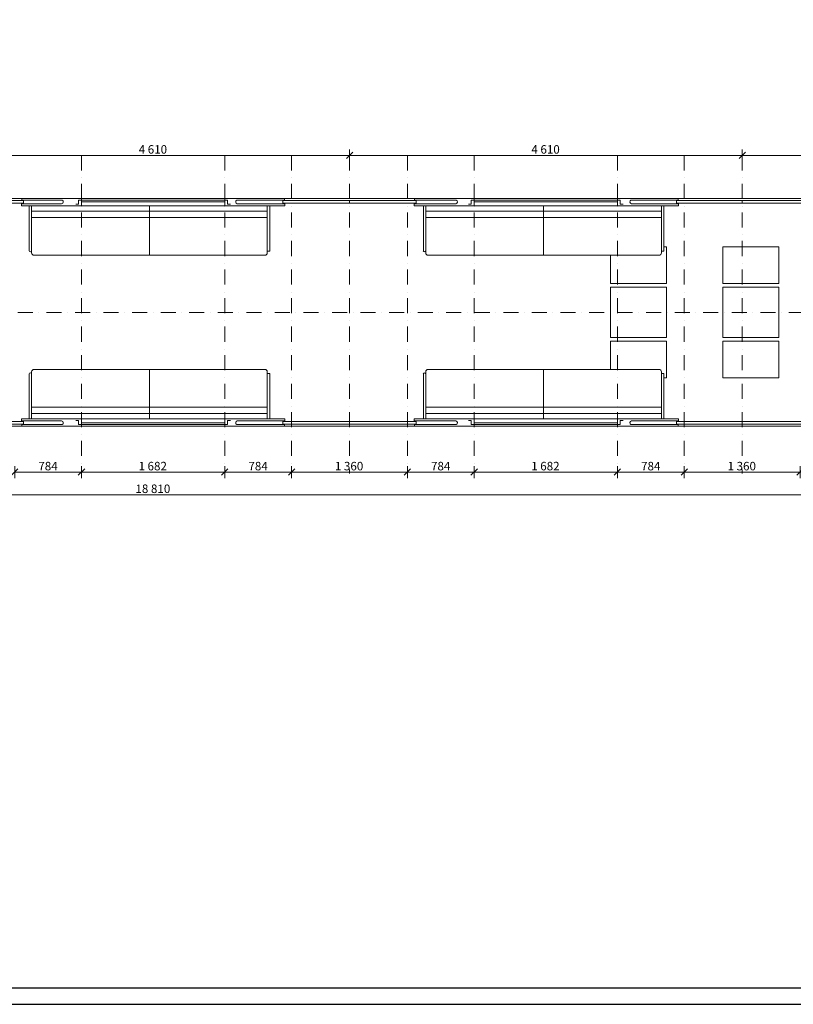
# Model space of a CAD drawing. Extents: x -4414 to 28324, y -14990 to 8132.
# Drawn here: x 8063 to 17145, y -14990 to -3429 of the extents above; entities that cross this region are included whole.
import ezdxf

# ---------------------------------------------------------------- set-up
doc = ezdxf.new("R2010")
doc.units = 0
doc.header["$MEASUREMENT"] = 0
doc.linetypes.add('Dot & Dashed', pattern=[335.138881, 176.388884, -88.194442, 0, -70.555556])
doc.layers.add('C', color=7, linetype='Continuous')
doc.styles.add('GENERATED_STYLE_1', font='ARIAL.TTF')
doc.styles.add('GENERATED_STYLE_2', font='txt')
doc.dimstyles.new('GENERATED_STYLE__1', dxfattribs={"dimtxt": 100, "dimasz": 71.25, "dimexe": 0.18, "dimexo": 300, "dimgap": 0.09, "dimtad": 1, "dimtih": 1, "dimtoh": 1, "dimdec": 0, "dimzin": 0, "dimdsep": 46, "dimtxsty": 'GENERATED_STYLE_2', "dimblk": 'ARROWHEAD_6', "dimblk1": 'ARROWHEAD_6', "dimblk2": 'ARROWHEAD_6', "dimcen": 0.09, "dimclrd": 5, "dimclre": 5, "dimclrt": 5, "dimadec": 0, "dimazin": 0, "dimtfac": 1, "dimtdec": 4, "dimtmove": 0, "dimatfit": 3, "dimfxl": 1, "dimtolj": 1, "dimtzin": 0, "dimarcsym": 0})

# ---------------------------------------------------------------- blocks, each defined once
blk = doc.blocks.new('*D11')
at = {"color": 5, "linetype": 'Continuous', "lineweight": 13}
for p, q in [((8004, -8811), (8004, -8671)), ((8788, -8811), (8788, -8671)), ((8004, -8741), (8788, -8741))]:
    blk.add_line(p, q, dxfattribs=at)
at = {"color": 5, "linetype": 'Continuous', "lineweight": 35}
for p, q in [((8042, -8704), (7967, -8779)), ((8826, -8704), (8751, -8779))]:
    blk.add_line(p, q, dxfattribs=at)
at = {"color": 5, "lineweight": 0, "insert": (8282, -8621), "char_height": 100, "attachment_point": 1, "style": 'GENERATED_STYLE_1'}
blk.add_mtext('{784}', dxfattribs=at)
blk = doc.blocks.new('ARROWHEAD_6')
at = {"color": 0, "linetype": 'Continuous', "lineweight": 0}
for p, q in [((0, 0), (-1, 0)), ((-0.5, -0.5), (0.5, 0.5))]:
    blk.add_line(p, q, dxfattribs=at)
blk = doc.blocks.new('*D12')
at = {"color": 5, "linetype": 'Continuous', "lineweight": 13}
for p, q in [((8788, -8811), (8788, -8671)), ((10470, -8811), (10470, -8671)), ((8788, -8741), (10470, -8741))]:
    blk.add_line(p, q, dxfattribs=at)
at = {"color": 5, "linetype": 'Continuous', "lineweight": 35}
for p, q in [((8826, -8704), (8751, -8779)), ((10508, -8704), (10433, -8779))]:
    blk.add_line(p, q, dxfattribs=at)
at = {"color": 5, "lineweight": 0, "insert": (9458, -8621), "char_height": 100, "attachment_point": 1, "style": 'GENERATED_STYLE_1'}
blk.add_mtext('{1\xa0682}', dxfattribs=at)
blk = doc.blocks.new('*D13')
at = {"color": 5, "linetype": 'Continuous', "lineweight": 13}
for p, q in [((10470, -8811), (10470, -8671)), ((11254, -8811), (11254, -8671)), ((10470, -8741), (11254, -8741))]:
    blk.add_line(p, q, dxfattribs=at)
at = {"color": 5, "linetype": 'Continuous', "lineweight": 35}
for p, q in [((10508, -8704), (10433, -8779)), ((11292, -8704), (11217, -8779))]:
    blk.add_line(p, q, dxfattribs=at)
at = {"color": 5, "lineweight": 0, "insert": (10748, -8621), "char_height": 100, "attachment_point": 1, "style": 'GENERATED_STYLE_1'}
blk.add_mtext('{784}', dxfattribs=at)
blk = doc.blocks.new('*D14')
at = {"color": 5, "linetype": 'Continuous', "lineweight": 13}
for p, q in [((11254, -8811), (11254, -8671)), ((12614, -8811), (12614, -8671)), ((11254, -8741), (12614, -8741))]:
    blk.add_line(p, q, dxfattribs=at)
at = {"color": 5, "linetype": 'Continuous', "lineweight": 35}
for p, q in [((11292, -8704), (11217, -8779)), ((12652, -8704), (12577, -8779))]:
    blk.add_line(p, q, dxfattribs=at)
at = {"color": 5, "lineweight": 0, "insert": (11763, -8621), "char_height": 100, "attachment_point": 1, "style": 'GENERATED_STYLE_1'}
blk.add_mtext('{1\xa0360}', dxfattribs=at)
blk = doc.blocks.new('*D15')
at = {"color": 5, "linetype": 'Continuous', "lineweight": 13}
for p, q in [((12614, -8811), (12614, -8671)), ((13398, -8811), (13398, -8671)), ((12614, -8741), (13398, -8741))]:
    blk.add_line(p, q, dxfattribs=at)
at = {"color": 5, "linetype": 'Continuous', "lineweight": 35}
for p, q in [((12652, -8704), (12577, -8779)), ((13436, -8704), (13361, -8779))]:
    blk.add_line(p, q, dxfattribs=at)
at = {"color": 5, "lineweight": 0, "insert": (12892, -8621), "char_height": 100, "attachment_point": 1, "style": 'GENERATED_STYLE_1'}
blk.add_mtext('{784}', dxfattribs=at)
blk = doc.blocks.new('*D16')
at = {"color": 5, "linetype": 'Continuous', "lineweight": 13}
for p, q in [((13398, -8811), (13398, -8671)), ((15080, -8811), (15080, -8671)), ((13398, -8741), (15080, -8741))]:
    blk.add_line(p, q, dxfattribs=at)
at = {"color": 5, "linetype": 'Continuous', "lineweight": 35}
for p, q in [((13436, -8704), (13361, -8779)), ((15118, -8704), (15043, -8779))]:
    blk.add_line(p, q, dxfattribs=at)
at = {"color": 5, "lineweight": 0, "insert": (14068, -8621), "char_height": 100, "attachment_point": 1, "style": 'GENERATED_STYLE_1'}
blk.add_mtext('{1\xa0682}', dxfattribs=at)
blk = doc.blocks.new('*D17')
at = {"color": 5, "linetype": 'Continuous', "lineweight": 13}
for p, q in [((15080, -8811), (15080, -8671)), ((15864, -8811), (15864, -8671)), ((15080, -8741), (15864, -8741))]:
    blk.add_line(p, q, dxfattribs=at)
at = {"color": 5, "linetype": 'Continuous', "lineweight": 35}
for p, q in [((15118, -8704), (15043, -8779)), ((15902, -8704), (15827, -8779))]:
    blk.add_line(p, q, dxfattribs=at)
at = {"color": 5, "lineweight": 0, "insert": (15358, -8621), "char_height": 100, "attachment_point": 1, "style": 'GENERATED_STYLE_1'}
blk.add_mtext('{784}', dxfattribs=at)
blk = doc.blocks.new('*D18')
at = {"color": 5, "linetype": 'Continuous', "lineweight": 13}
for p, q in [((15864, -8811), (15864, -8671)), ((17224, -8811), (17224, -8671)), ((15864, -8741), (17224, -8741))]:
    blk.add_line(p, q, dxfattribs=at)
at = {"color": 5, "linetype": 'Continuous', "lineweight": 35}
for p, q in [((15902, -8704), (15827, -8779)), ((17262, -8704), (17187, -8779))]:
    blk.add_line(p, q, dxfattribs=at)
at = {"color": 5, "lineweight": 0, "insert": (16373, -8621), "char_height": 100, "attachment_point": 1, "style": 'GENERATED_STYLE_1'}
blk.add_mtext('{1\xa0360}', dxfattribs=at)
blk = doc.blocks.new('*D19')
at = {"color": 5, "linetype": 'Continuous', "lineweight": 13}
for p, q in [((17224, -8811), (17224, -8671)), ((18008, -8811), (18008, -8671)), ((17224, -8741), (18008, -8741))]:
    blk.add_line(p, q, dxfattribs=at)
at = {"color": 5, "linetype": 'Continuous', "lineweight": 35}
for p, q in [((17262, -8704), (17187, -8779)), ((18046, -8704), (17971, -8779))]:
    blk.add_line(p, q, dxfattribs=at)
at = {"color": 5, "lineweight": 0, "insert": (17502, -8621), "char_height": 100, "attachment_point": 1, "style": 'GENERATED_STYLE_1'}
blk.add_mtext('{784}', dxfattribs=at)
blk = doc.blocks.new('*D20')
at = {"color": 5, "linetype": 'Continuous', "lineweight": 13}
for p, q in [((18008, -8811), (18008, -8671)), ((18632, -8811), (18632, -8671)), ((18008, -8741), (18632, -8741))]:
    blk.add_line(p, q, dxfattribs=at)
at = {"color": 5, "linetype": 'Continuous', "lineweight": 35}
for p, q in [((18046, -8704), (17971, -8779)), ((18670, -8704), (18595, -8779))]:
    blk.add_line(p, q, dxfattribs=at)
at = {"color": 5, "lineweight": 0, "insert": (18206, -8621), "char_height": 100, "attachment_point": 1, "style": 'GENERATED_STYLE_1'}
blk.add_mtext('{624}', dxfattribs=at)
blk = doc.blocks.new('*D21')
at = {"color": 5, "linetype": 'Continuous', "lineweight": 13}
for p, q in [((18632, -8811), (18632, -8671)), ((19036, -8811), (19036, -8671)), ((18632, -8741), (19036, -8741)), ((19036, -8741), (19093, -8741))]:
    blk.add_line(p, q, dxfattribs=at)
at = {"color": 5, "linetype": 'Continuous', "lineweight": 35}
for p, q in [((18670, -8704), (18595, -8779)), ((18999, -8779), (19074, -8704))]:
    blk.add_line(p, q, dxfattribs=at)
at = {"color": 5, "lineweight": 0, "insert": (18720, -8621), "char_height": 100, "attachment_point": 1, "style": 'GENERATED_STYLE_1'}
blk.add_mtext('{404}', dxfattribs=at)
blk = doc.blocks.new('*D23')
at = {"color": 5, "linetype": 'Continuous', "lineweight": 13}
for p, q in [((170, -9007), (226, -9007)), ((226, -9077), (226, -8936)), ((226, -9007), (19036, -9007)), ((19036, -9077), (19036, -8936)), ((19036, -9007), (19093, -9007))]:
    blk.add_line(p, q, dxfattribs=at)
at = {"color": 5, "linetype": 'Continuous', "lineweight": 35}
for p, q in [((264, -8969), (189, -9044)), ((18999, -9044), (19074, -8969))]:
    blk.add_line(p, q, dxfattribs=at)
at = {"color": 5, "lineweight": 0, "insert": (9422, -8887), "char_height": 100, "attachment_point": 1, "style": 'GENERATED_STYLE_1'}
blk.add_mtext('{18\xa0810}', dxfattribs=at)
blk = doc.blocks.new('*D26')
at = {"color": 5, "linetype": 'Continuous', "lineweight": 13}
for p, q in [((7326, -5092), (7326, -4952)), ((11936, -5092), (11936, -4952)), ((7326, -5022), (11936, -5022))]:
    blk.add_line(p, q, dxfattribs=at)
at = {"color": 5, "linetype": 'Continuous', "lineweight": 35}
for p, q in [((7364, -4984), (7289, -5059)), ((11974, -4984), (11899, -5059))]:
    blk.add_line(p, q, dxfattribs=at)
at = {"color": 5, "lineweight": 0, "insert": (9460, -4902), "char_height": 100, "attachment_point": 1, "style": 'GENERATED_STYLE_1'}
blk.add_mtext('{4\xa0610}', dxfattribs=at)
blk = doc.blocks.new('*D27')
at = {"color": 5, "linetype": 'Continuous', "lineweight": 13}
for p, q in [((11936, -5092), (11936, -4952)), ((16546, -5092), (16546, -4952)), ((11936, -5022), (16546, -5022))]:
    blk.add_line(p, q, dxfattribs=at)
at = {"color": 5, "linetype": 'Continuous', "lineweight": 35}
for p, q in [((11974, -4984), (11899, -5059)), ((16584, -4984), (16509, -5059))]:
    blk.add_line(p, q, dxfattribs=at)
at = {"color": 5, "lineweight": 0, "insert": (14070, -4902), "char_height": 100, "attachment_point": 1, "style": 'GENERATED_STYLE_1'}
blk.add_mtext('{4\xa0610}', dxfattribs=at)
blk = doc.blocks.new('*D28')
at = {"color": 5, "linetype": 'Continuous', "lineweight": 13}
for p, q in [((16546, -5092), (16546, -4952)), ((19036, -5092), (19036, -4952)), ((16546, -5022), (19036, -5022)), ((19036, -5022), (19093, -5022))]:
    blk.add_line(p, q, dxfattribs=at)
at = {"color": 5, "linetype": 'Continuous', "lineweight": 35}
for p, q in [((16584, -4984), (16509, -5059)), ((18999, -5059), (19074, -4984))]:
    blk.add_line(p, q, dxfattribs=at)
at = {"color": 5, "lineweight": 0, "insert": (17620, -4902), "char_height": 100, "attachment_point": 1, "style": 'GENERATED_STYLE_1'}
blk.add_mtext('{2\xa0490}', dxfattribs=at)

msp = doc.modelspace()

# ---------------------------------------------------------------- linework, layer by layer
at = {"color": 1, "linetype": 'Dot & Dashed', "lineweight": 0}
for p, q in [((8788.3, -5021.9), (8788.3, -8759.4)), ((10470.3, -5021.9), (10470.3, -8759.4)), ((11254.3, -5021.9), (11254.3, -8759.4)), ((11936.3, -5021.9), (11936.3, -8759.4)), ((12614.3, -5021.9), (12614.3, -8759.4)), ((13398.3, -5021.9), (13398.3, -8759.4)), ((15080.3, -5021.9), (15080.3, -8759.4)), ((15864.3, -5021.9), (15864.3, -8759.4)), ((16546.3, -5021.9), (16546.3, -8759.4)), ((19616.8, -6865.4), (-809.4, -6865.4))]:
    msp.add_line(p, q, dxfattribs=at)
at = {"color": 1, "linetype": 'Continuous', "lineweight": 13}
for p, q in [((18663.7, -5530.4), (632.6, -5530.4)), ((8086.6, -5530.4), (8561.9, -5530.4)), ((8086.6, -5547.5), (8086.6, -5530.4)), ((8561.9, -5547.5), (8086.6, -5547.5)), ((8754.7, -5596.7), (8754.7, -5546.9)), ((8754.7, -5546.9), (9586.5, -5546.9)), ((8788.3, -5530.4), (8788.3, -5615.3)), ((10503.9, -5546.9), (9586.5, -5546.9)), ((10470.3, -5530.4), (10470.3, -5615.3)), ((10503.9, -5596.7), (10503.9, -5546.9)), ((11172.4, -5530.4), (10611.1, -5530.4)), ((10611.1, -5547.5), (11172.4, -5547.5)), ((11172.4, -5547.5), (11172.4, -5530.4)), ((12696.6, -5530.4), (13188.8, -5530.4)), ((12696.6, -5547.5), (12696.6, -5530.4)), ((13188.8, -5547.5), (12696.6, -5547.5)), ((13364.7, -5596.7), (13364.7, -5546.9)), ((13364.7, -5546.9), (14213.4, -5546.9)), ((13398.3, -5530.4), (13398.3, -5615.3)), ((15113.9, -5546.9), (14213.4, -5546.9)), ((15080.3, -5530.4), (15080.3, -5615.3)), ((15113.9, -5596.7), (15113.9, -5546.9)), ((15795.3, -5530.4), (15238, -5530.4)), ((15238, -5547.5), (15795.3, -5547.5)), ((15795.3, -5547.5), (15795.3, -5530.4)), ((6564.3, -5553.3), (8107.7, -5553.3)), ((8107.7, -5582.7), (6564.3, -5582.7)), ((8555.7, -5590.4), (8084.3, -5590.4)), ((8084.3, -5590.4), (8084.3, -5614.7)), ((8084.3, -5614.7), (8543.3, -5614.7)), ((8107.7, -5582.7), (8107.7, -5553.3)), ((8107.7, -5553.3), (8107.7, -5582.7)), ((8173.5, -5615.9), (8202.8, -5615.9)), ((8174.7, -5615.3), (8174.7, -6144.7)), ((10970.2, -5615.3), (8202.8, -5615.3)), ((8202.8, -5615.3), (8202.8, -6165.5)), ((8722.2, -5596.7), (8754.7, -5596.7)), ((8788.3, -5567.4), (9586.5, -5567.4)), ((10470.3, -5567.4), (9586.5, -5567.4)), ((9586.5, -6195.5), (9586.5, -5615.3)), ((10536.3, -5596.7), (10503.9, -5596.7)), ((10617.3, -5590.4), (11174.7, -5590.4)), ((11174.7, -5614.7), (10629.6, -5614.7)), ((10970.2, -6165.5), (10970.2, -5615.3)), ((10999.4, -5615.9), (10970.2, -5615.9)), ((10970.2, -5615.9), (10970.2, -6148)), ((10999.4, -6148), (10999.4, -5615.9)), ((11151.3, -5582.7), (11151.3, -5553.3)), ((11151.3, -5553.3), (11151.3, -5582.7)), ((12717.7, -5553.3), (11151.3, -5553.3)), ((11151.3, -5582.7), (12717.7, -5582.7)), ((11174.7, -5590.4), (11174.7, -5614.7)), ((11936.3, -5582.7), (11936.3, -5553.3)), ((13182.7, -5590.4), (12694.3, -5590.4)), ((12694.3, -5590.4), (12694.3, -5614.7)), ((12694.3, -5614.7), (13170.3, -5614.7)), ((12717.7, -5582.7), (12717.7, -5553.3)), ((12717.7, -5582.7), (12717.7, -5553.3)), ((12800.5, -5615.9), (12829.7, -5615.9)), ((12801.7, -5615.3), (12801.7, -6144.7)), ((15597.2, -5615.3), (12829.7, -5615.3)), ((12829.7, -5615.3), (12829.7, -6165.5)), ((13332.2, -5596.7), (13364.7, -5596.7)), ((13398.3, -5567.4), (14213.4, -5567.4)), ((15080.3, -5567.4), (14213.4, -5567.4)), ((14213.4, -6195.5), (14213.4, -5615.3)), ((15146.3, -5596.7), (15113.9, -5596.7)), ((15244.2, -5590.4), (15797.6, -5590.4)), ((15797.6, -5614.7), (15256.6, -5614.7)), ((15597.2, -6165.5), (15597.2, -5615.3)), ((15626.4, -5615.9), (15597.2, -5615.9)), ((15597.2, -5615.9), (15597.2, -6148)), ((15626.4, -6148), (15626.4, -5615.9)), ((15774.3, -5582.7), (15774.3, -5553.3)), ((15774.3, -5553.3), (17314.3, -5553.3)), ((17314.3, -5582.7), (15774.3, -5582.7)), ((15797.6, -5590.4), (15797.6, -5614.7)), ((16546.3, -5582.7), (16546.3, -5553.3)), ((10970.2, -5676.3), (8202.8, -5676.3)), ((8202.8, -5676.3), (8202.8, -5752.7)), ((8202.8, -5752.7), (8202.8, -5676.3)), ((8202.8, -5752.7), (10970.2, -5752.7)), ((10970.2, -5752.7), (10970.2, -5676.3)), ((15597.2, -5676.3), (12829.7, -5676.3)), ((12829.7, -5676.3), (12829.7, -5752.7)), ((12829.7, -5752.7), (12829.7, -5676.3)), ((12829.7, -5752.7), (15597.2, -5752.7)), ((15597.2, -5752.7), (15597.2, -5676.3)), ((15626.2, -6094.5), (15655.2, -6094.5)), ((15655.2, -6094.5), (15655.2, -6526.6)), ((16319.3, -6094.5), (16976.7, -6094.5)), ((16319.3, -6526.6), (16319.3, -6094.5)), ((16976.7, -6094.5), (16976.7, -6526.6)), ((8232.8, -6195.5), (10940.2, -6195.5)), ((10970.2, -6148), (10999.4, -6148)), ((12859.7, -6195.5), (15567.2, -6195.5)), ((14997.8, -6526.6), (14997.8, -6195.5)), ((15597.2, -6148), (15626.4, -6148)), ((15655.2, -6526.6), (14997.8, -6526.6)), ((14997.8, -6569), (15655.2, -6569)), ((14997.8, -6865.4), (14997.8, -6569)), ((15655.2, -6569), (15655.2, -6865.4)), ((16976.7, -6526.6), (16319.3, -6526.6)), ((16319.3, -6569), (16976.7, -6569)), ((16319.3, -6865.4), (16319.3, -6569)), ((16976.7, -6569), (16976.7, -6865.4)), ((14997.8, -6865.4), (14997.8, -7161.8)), ((15655.2, -7161.8), (15655.2, -6865.4)), ((16319.3, -6865.4), (16319.3, -7161.8)), ((16976.7, -7161.8), (16976.7, -6865.4)), ((14997.8, -7161.8), (15655.2, -7161.8)), ((16319.3, -7161.8), (16976.7, -7161.8)), ((14997.8, -7204.2), (14997.8, -7535.3)), ((15655.2, -7204.2), (14997.8, -7204.2)), ((15655.2, -7636.3), (15655.2, -7204.2)), ((16976.7, -7204.2), (16319.3, -7204.2)), ((16319.3, -7204.2), (16319.3, -7636.3)), ((16976.7, -7636.3), (16976.7, -7204.2)), ((8174.7, -8115.5), (8174.7, -7586.1)), ((8202.8, -8115.5), (8202.8, -7565.3)), ((8232.8, -7535.3), (10940.2, -7535.3)), ((9586.5, -7535.3), (9586.5, -8115.5)), ((10970.2, -7565.3), (10970.2, -8115.5)), ((10970.2, -8114.9), (10970.2, -7582.8)), ((10970.2, -7582.8), (10999.4, -7582.8)), ((10999.4, -7582.8), (10999.4, -8114.9)), ((12801.7, -8115.5), (12801.7, -7586.1)), ((12829.7, -8115.5), (12829.7, -7565.3)), ((12859.7, -7535.3), (15567.2, -7535.3)), ((14213.4, -7535.3), (14213.4, -8115.5)), ((15597.2, -7565.3), (15597.2, -8115.5)), ((15597.2, -8114.9), (15597.2, -7582.8)), ((15597.2, -7582.8), (15626.4, -7582.8)), ((15626.4, -7582.8), (15626.4, -8114.9)), ((15626.2, -7636.3), (15655.2, -7636.3)), ((16319.3, -7636.3), (16976.7, -7636.3)), ((8202.8, -7978.1), (10970.2, -7978.1)), ((8202.8, -8054.4), (8202.8, -7978.1)), ((8202.8, -7978.1), (8202.8, -8054.4)), ((10970.2, -8054.4), (8202.8, -8054.4)), ((10970.2, -7978.1), (10970.2, -8054.4)), ((12829.7, -7978.1), (15597.2, -7978.1)), ((12829.7, -8054.4), (12829.7, -7978.1)), ((12829.7, -7978.1), (12829.7, -8054.4)), ((15597.2, -8054.4), (12829.7, -8054.4)), ((15597.2, -7978.1), (15597.2, -8054.4)), ((18663.7, -8200.4), (632.6, -8200.4)), ((8107.7, -8148.1), (6564.3, -8148.1)), ((6564.3, -8177.5), (8107.7, -8177.5)), ((8084.3, -8116), (8543.3, -8116)), ((8084.3, -8140.4), (8084.3, -8116)), ((8555.7, -8140.4), (8084.3, -8140.4)), ((8561.9, -8183.3), (8086.6, -8183.3)), ((8086.6, -8183.3), (8086.6, -8200.4)), ((8086.6, -8200.4), (8561.9, -8200.4)), ((8107.7, -8148.1), (8107.7, -8177.5)), ((8107.7, -8177.5), (8107.7, -8148.1)), ((8173.5, -8114.9), (8202.8, -8114.9)), ((10970.2, -8115.5), (8202.8, -8115.5)), ((8722.2, -8134), (8754.7, -8134)), ((8754.7, -8134), (8754.7, -8183.9)), ((8754.7, -8183.9), (9586.5, -8183.9)), ((8788.3, -8200.4), (8788.3, -8115.5)), ((8788.3, -8163.4), (9586.5, -8163.4)), ((10470.3, -8163.4), (9586.5, -8163.4)), ((10503.9, -8183.9), (9586.5, -8183.9)), ((10470.3, -8200.4), (10470.3, -8115.5)), ((10503.9, -8134), (10503.9, -8183.9)), ((10536.3, -8134), (10503.9, -8134)), ((10611.1, -8183.3), (11172.4, -8183.3)), ((11172.4, -8200.4), (10611.1, -8200.4)), ((10617.3, -8140.4), (11174.7, -8140.4)), ((11174.7, -8116), (10629.6, -8116)), ((10999.4, -8114.9), (10970.2, -8114.9)), ((11151.3, -8148.1), (11151.3, -8177.5)), ((11151.3, -8177.5), (11151.3, -8148.1)), ((11151.3, -8148.1), (12717.7, -8148.1)), ((12717.7, -8177.5), (11151.3, -8177.5)), ((11172.4, -8183.3), (11172.4, -8200.4)), ((11174.7, -8140.4), (11174.7, -8116)), ((11936.3, -8148.1), (11936.3, -8177.5)), ((12694.3, -8116), (13170.3, -8116)), ((12694.3, -8140.4), (12694.3, -8116)), ((13182.7, -8140.4), (12694.3, -8140.4)), ((13188.8, -8183.3), (12696.6, -8183.3)), ((12696.6, -8183.3), (12696.6, -8200.4)), ((12696.6, -8200.4), (13188.8, -8200.4)), ((12717.7, -8148.1), (12717.7, -8177.5)), ((12717.7, -8148.1), (12717.7, -8177.5)), ((12800.5, -8114.9), (12829.7, -8114.9)), ((15597.2, -8115.5), (12829.7, -8115.5)), ((13332.2, -8134), (13364.7, -8134)), ((13364.7, -8134), (13364.7, -8183.9)), ((13364.7, -8183.9), (14213.4, -8183.9)), ((13398.3, -8200.4), (13398.3, -8115.5)), ((13398.3, -8163.4), (14213.4, -8163.4)), ((15080.3, -8163.4), (14213.4, -8163.4)), ((15113.9, -8183.9), (14213.4, -8183.9)), ((15080.3, -8200.4), (15080.3, -8115.5)), ((15113.9, -8134), (15113.9, -8183.9)), ((15146.3, -8134), (15113.9, -8134)), ((15238, -8183.3), (15795.3, -8183.3)), ((15795.3, -8200.4), (15238, -8200.4)), ((15244.2, -8140.4), (15797.6, -8140.4)), ((15797.6, -8116), (15256.6, -8116)), ((15626.4, -8114.9), (15597.2, -8114.9)), ((15774.3, -8148.1), (15774.3, -8177.5)), ((17314.3, -8148.1), (15774.3, -8148.1)), ((15774.3, -8177.5), (17314.3, -8177.5)), ((15795.3, -8183.3), (15795.3, -8200.4)), ((15797.6, -8140.4), (15797.6, -8116)), ((16546.3, -8148.1), (16546.3, -8177.5))]:
    msp.add_line(p, q, dxfattribs=at)
for centre, radius, start, end in [((8551, -5567.8), 23.1, 281.77972, 61.86542), ((10622, -5567.8), 23.1, 118.13458, 258.22028), ((13178, -5567.8), 23.1, 281.77972, 61.86542), ((15248.9, -5567.8), 23.1, 118.13458, 258.22028), ((8188.7, -6141.6), 14.4, 192.39762, 347.60238), ((8232.8, -6165.5), 30, 180, 270), ((10940.2, -6165.5), 30, 270, 0), ((12815.7, -6141.6), 14.4, 192.39762, 347.60238), ((12859.7, -6165.5), 30, 180, 270), ((15567.2, -6165.5), 30, 270, 0), ((8188.7, -7589.1), 14.4, 12.39762, 167.60238), ((8232.8, -7565.3), 30, 90, 180), ((10940.2, -7565.3), 30, 0, 90), ((12815.7, -7589.1), 14.4, 12.39762, 167.60238), ((12859.7, -7565.3), 30, 90, 180), ((15567.2, -7565.3), 30, 0, 90), ((8551, -8162.9), 23.1, 298.13458, 78.22028), ((10622, -8162.9), 23.1, 101.77972, 241.86542), ((13178, -8162.9), 23.1, 298.13458, 78.22028), ((15248.9, -8162.9), 23.1, 101.77972, 241.86542)]:
    msp.add_arc(centre, radius, start, end, dxfattribs=at)
at = {"layer": 'C', "linetype": 'Continuous', "flags": 128}
for points in [[(-4413.7, -14990.5), (28324.1, -14990.5), (28324.1, 8132.3), (-4413.7, 8132.3)], [(-3635.1, -14795.8), (28129.4, -14795.8), (28129.4, 7937.6), (-3635.1, 7937.6)]]:
    msp.add_lwpolyline(points, close=True, dxfattribs=at)

# ---------------------------------------------------------------- dimensions: what is measured, and where the dimension line sits
at = {"color": 5, "linetype": 'Continuous', "lineweight": 13}
for base, p1, p2, picture, middle in [((2716.3, -5021.9), (7326.3, -5021.9), (11936.3, -5021.9), '*D26', (9631.7, -4951.9)), ((2716.3, -5021.9), (11936.3, -5021.9), (16546.3, -5021.9), '*D27', (14241.7, -4951.9)), ((2716.3, -5021.9), (16546.3, -5021.9), (19036.3, -5021.9), '*D28', (17791.7, -4951.9)), ((226.3, -8741), (8788.3, -8759.4), (10470.3, -8759.4), '*D12', (9629.7, -8671)), ((226.3, -8741), (11254.3, -8759.4), (12614.3, -8759.4), '*D14', (11934.7, -8671)), ((226.3, -8741), (13398.3, -8759.4), (15080.3, -8759.4), '*D16', (14239.7, -8671)), ((226.3, -8741), (15864.3, -8759.4), (17224.3, -8759.4), '*D18', (16544.7, -8671)), ((226.3, -8741), (18008.3, -8759.4), (18632.3, -8759.4), '*D20', (18318.9, -8671)), ((226.3, -8741), (18632.3, -8759.4), (19036.3, -8759.4), '*D21', (18832.9, -8671)), ((226.3, -8741), (8004.3, -8759.4), (8788.3, -8759.4), '*D11', (8394.9, -8671)), ((226.3, -8741), (10470.3, -8759.4), (11254.3, -8759.4), '*D13', (10860.9, -8671)), ((226.3, -8741), (12614.3, -8759.4), (13398.3, -8759.4), '*D15', (13004.9, -8671)), ((226.3, -8741), (15080.3, -8759.4), (15864.3, -8759.4), '*D17', (15470.9, -8671)), ((226.3, -8741), (17224.3, -8759.4), (18008.3, -8759.4), '*D19', (17614.9, -8671)), ((19036.3, -9006.5), (226.3, -10712), (19036.3, -8759.4), '*D23', (9631.3, -8936.5))]:
    dim = msp.add_linear_dim(base=base, p1=p1, p2=p2, dimstyle='GENERATED_STYLE__1', dxfattribs=at)
    dim.commit()
    dim.dimension.update_dxf_attribs({"geometry": picture, "text_midpoint": middle})

doc.saveas('drawing.dxf')
